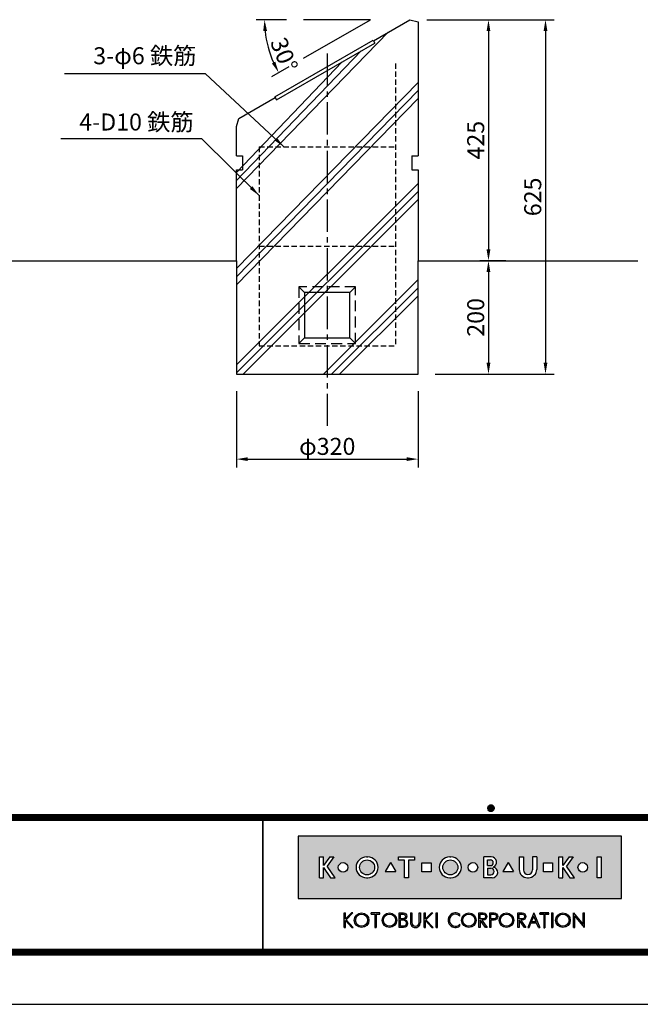
# Model space of a CAD drawing. Extents: x 0 to 4200, y 0 to 2970.
# Drawn here: x 1317 to 2411, y 0 to 1736 of the extents above; entities that cross this region are included whole.
import ezdxf
from ezdxf.enums import TextEntityAlignment as Align

# ---------------------------------------------------------------- set-up
doc = ezdxf.new("R2010")
doc.units = 0
doc.header["$LTSCALE"] = 3
for name, pattern in [('CENTER2', [28.575000000000003, 19.05, -3.175, 3.175, -3.175]), ('HIDDEN', [9.524999999999999, 6.35, -3.175]), ('HIDDEN2', [4.762499999999999, 3.175, -1.5875])]:
    doc.linetypes.add(name, pattern=pattern)
doc.layers.get('0').update_dxf_attribs({"linetype": 'CONTINUOUS'})
doc.layers.get('DEFPOINTS').update_dxf_attribs({"linetype": 'CONTINUOUS'})
for name, color, linetype in [('1', 7, 'CONTINUOUS'), ('P001', 131, 'CONTINUOUS'), ('P901', 135, 'CONTINUOUS'), ('P_1CENTER', 2, 'CONTINUOUS'), ('P_2DIM', 6, 'CONTINUOUS'), ('P_3TEXT', 60, 'CONTINUOUS'), ('P_5DRAWFRAME', 104, 'CONTINUOUS'), ('P_7THICK', 7, 'CONTINUOUS')]:
    doc.layers.add(name, color=color, linetype=linetype)
doc.styles.add('BIGFONT', font='simplex.shx', dxfattribs={"bigfont": 'bigfont.shx'})
doc.dimstyles.new('DIMBIGFONT$0', dxfattribs={"dimscale": 10, "dimtxt": 3, "dimasz": 2, "dimexe": 1.5, "dimexo": 3, "dimgap": 0.75, "dimtad": 1, "dimdec": 1, "dimdsep": 46, "dimtxsty": 'BIGFONT', "dimsah": 1, "dimcen": 0, "dimclrt": 230, "dimadec": 0, "dimazin": 0, "dimtfac": 0.6, "dimtdec": 1, "dimtofl": 0, "dimtmove": 2, "dimatfit": 3, "dimfxl": 0, "dimtvp": 1, "dimtolj": 1, "dimarcsym": 0})
doc.dimstyles.new('DIMBIGFONT$2', dxfattribs={"dimscale": 10, "dimtxt": 3, "dimasz": 2, "dimexe": 1.5, "dimexo": 3, "dimgap": 0.75, "dimtad": 1, "dimdec": 1, "dimdsep": 46, "dimtxsty": 'BIGFONT', "dimsah": 1, "dimcen": 0, "dimclrt": 230, "dimadec": 1, "dimazin": 0, "dimtfac": 0.6, "dimtdec": 1, "dimtofl": 0, "dimtmove": 0, "dimatfit": 3, "dimfxl": 0, "dimtvp": 1, "dimtolj": 1, "dimarcsym": 0})
doc.dimstyles.new('DIMBIGFONT$7', dxfattribs={"dimscale": 10, "dimtxt": 3, "dimasz": 2, "dimexe": 1.5, "dimexo": 3, "dimgap": 0.75, "dimtad": 1, "dimdec": 1, "dimdsep": 46, "dimtxsty": 'BIGFONT', "dimsah": 1, "dimcen": 0, "dimclrt": 230, "dimadec": 0, "dimazin": 0, "dimtfac": 0.6, "dimtdec": 1, "dimtofl": 0, "dimtmove": 0, "dimatfit": 3, "dimfxl": 0, "dimtvp": 1, "dimtolj": 1, "dimarcsym": 0})

# ---------------------------------------------------------------- blocks, each defined once
blk = doc.blocks.new('*D12')
at = {"layer": 'DEFPOINTS', "color": 0}
for p in [(1817.089383706705, 1736.475926546686), (1934.964716608012, 1736.475926546686), (1934.964716608013, 1736.475926546686), (1751.20563430806, 1704.074242386977), (1817.089383706705, 1668.4205713653)]:
    blk.add_point(p, dxfattribs=at)
at = {"layer": 'P_2DIM', "color": 0, "lineweight": -2}
for p, q in [((1787.089383706705, 1736.475926546686), (1733.370854264939, 1736.475926546686)), ((1791.108621593172, 1653.4205713653), (1760.379310571887, 1635.678995375149))]:
    blk.add_line(p, q, dxfattribs=at)
blk.add_arc((1934.964716608013, 1736.475926546686), 186.5938623430749, 186.1441722893855, 203.8558277106141, dxfattribs=at)
at = {"layer": 'P_2DIM', "color": 0}
for points in [[(1746.11415788668, 1716.326027475785), (1752.771243876067, 1716.683309681264), (1748.370854264938, 1736.475926546686)], [(1767.284232385729, 1662.520099193541), (1761.340385701003, 1659.500971665112), (1773.369691628653, 1643.178995375149)]]:
    blk.add_solid(points, dxfattribs=at)
at = {"layer": 'P_2DIM', "color": 230, "insert": (1782.860322758366, 1674.904431272496), "char_height": 30, "attachment_point": 5, "rotation": 292.037984753123, "style": 'BIGFONT'}
blk.add_mtext('\\A1;30°', dxfattribs=at)
blk = doc.blocks.new('*D13')
at = {"layer": 'DEFPOINTS', "color": 0}
for p in [(2203.927205239464, 1311.475926546686), (2018.928524151554, 1111.475926546686), (2143.058548519123, 1111.475926546686)]:
    blk.add_point(p, dxfattribs=at)
at = {"layer": 'P_2DIM', "color": 0, "lineweight": -2}
for p, q in [((2173.927205239464, 1311.475926546686), (2128.058548519123, 1311.475926546686)), ((2143.058548519123, 1291.475926546686), (2143.058548519123, 1131.475926546686)), ((2048.928524151554, 1111.475926546686), (2158.058548519123, 1111.475926546686))]:
    blk.add_line(p, q, dxfattribs=at)
at = {"layer": 'P_2DIM', "color": 0}
for points in [[(2139.725215185789, 1291.475926546686), (2146.391881852456, 1291.475926546686), (2143.058548519123, 1311.475926546686)], [(2139.725215185789, 1131.475926546686), (2146.391881852456, 1131.475926546686), (2143.058548519123, 1111.475926546686)]]:
    blk.add_solid(points, dxfattribs=at)
at = {"layer": 'P_2DIM', "color": 230, "insert": (2120.558548519122, 1211.475926546686), "char_height": 30, "attachment_point": 5, "rotation": 90, "style": 'BIGFONT'}
blk.add_mtext('\\A1;200', dxfattribs=at)
blk = doc.blocks.new('DFP3')
h = blk.add_hatch(color=83)
h.paths.add_polyline_path([(180.7771999999999, 29.65329999999994), (180.7771999999999, 18.64834950495063), (237.7772, 18.64834950495063), (237.7772, 29.65329999999994)])
h.paths.add_polyline_path([(204.1796504950495, 24.95080000000035), (204.1796504950495, 23.35084950495056), (202.5796999999999, 23.35084950495056), (202.5796999999999, 24.95080000000001)], flags=16)
h.paths.add_polyline_path([(207.4712594059405, 25.98498316831709), (207.697001980198, 25.98498316831709, -1), (207.697001980198, 22.31666633663386), (207.4712594059405, 22.31666633663386, -1)], flags=16)
h.paths.add_polyline_path([(208.9103683168316, 24.15082475247547, -1), (206.2578930693068, 24.15082475247547, -1)], flags=0)
h.paths.add_polyline_path([(201.2633386138613, 25.9849831683171), (201.2633386138613, 25.42062673267328), (200.2192792079208, 25.42062673267328), (200.2192792079208, 22.31666633663386), (199.4856158415841, 22.31666633663386), (199.4856158415841, 25.42062673267328), (198.4415564356435, 25.42062673267328), (198.4415564356435, 25.98498316831709)], flags=16)
h.paths.add_polyline_path([(212.4028175742573, 24.15082475247547, -1), (210.7228695544553, 24.15082475247547, -1)], flags=16)
h.paths.add_polyline_path([(197.9543973209085, 23.40117101048351), (196.1069333721607, 23.40117101048351), (197.0306653465346, 25.00112150553295)], flags=16)
h.paths.add_polyline_path([(213.5098732673266, 25.9849831683171), (214.7937841584158, 25.98498316831709, -0.8268396299405429), (215.132258940184, 24.21557239597574, -0.9235794106673716), (214.9811397058823, 22.31666633663386), (213.5098732673266, 22.31666633663386)], flags=16)
h.paths.add_polyline_path([(193.0237346534653, 22.31666633663386), (192.7979920792079, 22.31666633663386, -1), (192.7979920792079, 25.98498316831709), (193.0237346534653, 25.98498316831709, -1)], flags=16)
h.paths.add_polyline_path([(214.1588831683168, 25.47706237623782), (214.6385861386138, 25.47706237623782, -1), (214.6385861386138, 24.46122079207927), (214.1588831683168, 24.46122079207927)], flags=0)
h.paths.add_polyline_path([(214.1588831683168, 23.98151782178226), (214.7373485148514, 23.98151782178226, -1.000000696587788), (214.7373485148514, 22.82458712871313), (214.1588831683167, 22.82458712871313)], flags=0)
h.paths.add_polyline_path([(194.237100990099, 24.15082475247547, -1), (191.5846257425742, 24.15082475247547, -1)], flags=0)
h.paths.add_polyline_path([(216.8470323820617, 23.40117101048351), (217.7707643564355, 25.001121505533), (218.6944963308095, 23.40117101048351)], flags=16)
h.paths.add_polyline_path([(189.5181641089108, 24.15082475247547, -1), (187.8382160891088, 24.15082475247547, -1)], flags=16)
h.paths.add_polyline_path([(219.7177940594059, 25.98498316831709), (220.4514574257425, 25.98498316831709), (220.4514574257425, 23.69933960396035, 1.000000186147331), (222.0880910891088, 23.69933960396035), (222.0880910891088, 25.9849831683171), (222.8217544554455, 25.98498316831709), (222.8217544554455, 23.79810198019809, -0.4142135623730698), (221.3403188118811, 22.31666633663386), (221.1992297029703, 22.31666633663386, -0.4142135623731069), (219.7177940594059, 23.79810198019822)], flags=16)
h.paths.add_polyline_path([(187.0697742574257, 25.98498316831709), (185.8689092457776, 24.35977938264444), (187.267299009901, 22.31666633663386), (186.4772, 22.31666633663386), (185.2073980198019, 24.15082475247546), (185.2073980198019, 22.31666633663386), (184.5019524752474, 22.31666633663385), (184.5019524752474, 25.98498316831709), (185.2073980198019, 25.98498316831709), (185.2073980198019, 24.47750579499151), (186.3492172393709, 25.9849831683171)], flags=16)
h.paths.add_polyline_path([(223.9970267326732, 24.95080000000002), (225.5969772277228, 24.95080000000001), (225.5969772277228, 23.35084950495056), (223.9970267326732, 23.35084950495056)], flags=16)
h.paths.add_polyline_path([(226.687596039604, 25.98498316831709), (227.3930415841584, 25.9849831683171), (227.3930415841584, 24.4775057949916), (228.5348608037275, 25.98498316831709), (229.2554178217821, 25.98498316831709), (228.0545528101339, 24.35977938264445), (229.4529425742574, 22.31666633663386), (228.6628435643564, 22.31666633663386), (227.3930415841584, 24.15082475247553), (227.3930415841584, 22.31666633663386), (226.6875960396039, 22.31666633663386)], flags=16)
h.paths.add_polyline_path([(231.7602433168317, 24.15082475247547, -1), (230.0802952970297, 24.15082475247547, -1)], flags=16)
h.paths.add_polyline_path([(233.4880910891088, 25.9849831683171), (234.1653188118812, 25.98498316831709), (234.1653188118811, 22.31666633663385), (233.4880910891088, 22.31666633663386)], flags=16)
for points in [[(188.8907171647544, 13.53735916098693), (189.1165651408755, 13.53735916098692), (189.1165651408755, 14.76717399791187), (190.2463262212482, 13.53735916098693), (190.4721733674334, 13.53735916098693), (189.1998782596873, 14.92233052091695), (190.3994002936616, 16.11713949004919), (190.1735531486242, 16.11713949004919), (189.1165651408755, 15.06430434153457), (189.1165651408755, 16.12412506081215), (188.8907171647544, 16.12412506081215)], [(193.62009298013, 16.12870630717222), (193.6200929801299, 15.89827044520378), (194.2868303126868, 15.89827044520378), (194.2868303126868, 13.53735252149947), (194.5126782888079, 13.53735252149946), (194.5126782888079, 15.89827044520378), (195.1794156213647, 15.89827044520378), (195.1794156213646, 16.12870630717222)], [(200.7873865153659, 16.1241184213247), (200.5615393691806, 16.1241184213247), (200.5615393691806, 14.41141449004919, 0.9993112080576029), (202.3096508572413, 14.41020999000819), (202.3096508572412, 16.1241184213247), (202.0838037110561, 16.1241184213247), (202.0838037110561, 14.41141449004919, -1), (200.7873865153659, 14.41141449004919)], [(209.2881845934089, 13.81794368446969), (209.2881845934089, 14.12892027475158, -2.667269372855936), (209.2881845934089, 15.53256394704789), (209.2881845934089, 15.84354053732978, 2.071285835562603)], [(223.371153347049, 16.10296667409115), (223.371153347049, 15.87711952790606), (224.0378906796058, 15.87711952790607), (224.0378906796058, 13.51620741375338), (224.263738655727, 13.51620741375338), (224.263738655727, 15.87711952790607), (224.9304759882837, 15.87711952790607), (224.9304759882837, 16.10296667409115)]]:
    blk.add_hatch(color=0).paths.add_polyline_path(points)
h = blk.add_hatch(color=0)
h.paths.add_polyline_path([(190.6519715182779, 14.830738791156, 1), (193.2387307786157, 14.830738791156, 1)])
h.paths.add_polyline_path([(193.0128836324305, 14.830738791156, -1.00000013533277), (190.8778186644631, 14.830738791156, -1.00000013533277)], flags=16)
h = blk.add_hatch(color=0)
h.paths.add_polyline_path([(195.5607786528149, 14.830738791156, 1), (198.1475379131527, 14.830738791156, 1)])
h.paths.add_polyline_path([(197.9216907669675, 14.830738791156, -1.00000013533277), (195.7866257990001, 14.830738791156, -1.00000013533277)], flags=16)
h = blk.add_hatch(color=0)
edge = h.paths.add_edge_path(flags=16)
edge.add_line((198.7944098991748, 15.89827044520379), (199.2657164076198, 15.89827127513954))
edge.add_arc((199.2657171527633, 15.47511681969394), 0.4231544554462469, -90.00010089361018, 90.00010089361012, ccw=False)
edge.add_line((199.2657164076198, 15.05196236424835), (198.7944098991748, 15.05196236424835))
edge.add_line((198.7944098991748, 15.05196236424835), (198.7944098991748, 15.89827044520379))
edge = h.paths.add_edge_path(flags=16)
edge.add_line((198.7944098991748, 14.87128448131298), (199.2657164076198, 14.87128448131298))
edge.add_arc((199.2657164076198, 14.31724539424268), 0.5540390870702971, -90, 90, ccw=False)
edge.add_line((199.2657164076198, 13.76320630717238), (198.7944098991748, 13.76320630717238))
edge.add_line((198.7944098991748, 13.76320630717238), (198.7944098991748, 14.87128448131298))
edge = h.paths.add_edge_path()
edge.add_line((198.5685627529896, 16.1241184213247), (199.3334707174625, 16.1241184213247))
edge.add_arc((199.3334707174625, 15.54287112953676), 0.5812472917879354, -90, 90, ccw=False)
edge.add_arc((199.3334707174625, 14.24949149936813), 0.7121323383808971, -90, 90, ccw=False)
edge.add_line((199.3334707174625, 13.53735916098724), (198.5685627529896, 13.53735916098692))
edge.add_line((198.5685627529896, 13.53735916098692), (198.5685627529896, 16.1241184213247))
h = blk.add_hatch(color=0)
h.paths.add_polyline_path([(203.266972828703, 14.92233052091694), (204.4735004932343, 16.1241184213247), (204.247653347049, 16.1241184213247), (203.1836588799552, 15.06430434153459), (203.1836588799553, 16.1241184213247), (202.9712907232867, 16.1241184213247), (202.9712907232867, 13.53735916098692), (203.1836588799553, 13.53735916098692), (203.1836588799552, 14.76717399791191), (204.313419960328, 13.53735916098693), (204.5392679364492, 13.53735916098693)])
h.paths.add_polyline_path([(205.3050016871772, 16.1241184213247), (205.0791545409919, 16.1241184213247), (205.0791545409919, 13.53735916098692), (205.3050016871772, 13.53735916098692)])
h = blk.add_hatch(color=0)
h.paths.add_polyline_path([(209.5578390779751, 14.83074211089973, 1), (212.1446049778004, 14.83074211089973, 1)])
h.paths.add_polyline_path([(211.9187578316151, 14.83074211089973, -1.000000127167677), (209.7836862241603, 14.83074211089973, -1.000000127167677)], flags=16)
h = blk.add_hatch(color=0)
h.paths.add_polyline_path([(212.6219144128614, 13.53735916098692), (212.8477623889827, 13.53735916098692), (212.8477623889827, 14.83074211089974), (213.7832587052317, 13.53735916098692), (214.0592115736069, 13.53735916098692), (213.1511404903222, 14.83074211089974), (213.3857525899145, 14.83074211089973, 1), (213.3857525899145, 16.12412506081216), (212.6219144128615, 16.12412506081216)])
h.paths.add_polyline_path([(212.8477623889827, 15.89827708469125), (213.3857525899145, 15.89827708469124, -1), (213.3857525899144, 15.05658925708469), (212.8477623889826, 15.05658925708481)], flags=16)
h = blk.add_hatch(color=0)
edge = h.paths.add_edge_path()
edge.add_line((214.5233134082022, 16.12412506081216), (215.2871507553193, 16.12412423087619))
edge.add_arc((215.2871500526669, 15.47743317088784), 0.6466910599887343, -89.99993774613517, 89.99993774613517, ccw=False)
edge.add_line((215.2871507553193, 14.83074211089949), (214.7491605543875, 14.83074211089949))
edge.add_line((214.7491605543875, 14.83074211089949), (214.7491605543875, 13.53735916098692))
edge.add_line((214.7491605543875, 13.53735916098692), (214.5233134082022, 13.53735916098692))
edge.add_line((214.5233134082022, 13.53735916098692), (214.5233134082022, 16.12412506081216))
edge = h.paths.add_edge_path(flags=16)
edge.add_line((214.7491605543875, 15.89827708469124), (215.2871507553193, 15.89827708469124))
edge.add_arc((215.2871507553193, 15.47743317088803), 0.4208439138032176, -90, 90, ccw=False)
edge.add_line((215.2871507553193, 15.05658925708481), (214.7491605543875, 15.05658925708481))
edge.add_line((214.7491605543875, 15.05658925708481), (214.7491605543875, 15.89827708469124))
h = blk.add_hatch(color=0)
h.paths.add_polyline_path([(216.1804215910794, 14.83074211089973, 1), (218.7671874909046, 14.83074211089973, 1)])
h.paths.add_polyline_path([(218.5413403447194, 14.83074211089973, -1.000000127167677), (216.4062687372646, 14.83074211089973, -1.000000127167677)], flags=16)
h = blk.add_hatch(color=0)
h.paths.add_polyline_path([(220.0043738188021, 14.83074211089974), (220.2389859183945, 14.83074211089973, 1), (220.2389859183945, 16.12412506081216), (219.4751477413414, 16.12412506081216), (219.4751477413414, 13.53735916098692), (219.7009957174627, 13.53735916098692), (219.7009957174627, 14.83074211089975), (220.6364920337118, 13.53735916098692), (220.9124449020869, 13.53735916098692)])
h.paths.add_polyline_path([(219.7009957174626, 15.05658925708481), (219.7009957174626, 15.89827708469124), (220.2389859183945, 15.89827708469124, -1), (220.2389859183944, 15.05658925708469)], flags=16)
h = blk.add_hatch(color=0)
h.paths.add_polyline_path([(222.2898978723839, 16.12412506081215), (221.2189402427974, 13.53735916098692), (221.4633787838575, 13.53735916098693), (221.7907669317899, 14.32812626931532), (222.7890279830421, 14.32812626931532), (223.1164161309745, 13.53735916098692), (223.3608546720345, 13.53735916098692)])
h.paths.add_polyline_path([(222.2898978723839, 15.53371444636842), (222.6955232509512, 14.55397424543662), (221.8842716638807, 14.55397424543661)], flags=16)
h = blk.add_hatch(color=0)
h.paths.add_polyline_path([(225.626012097777, 16.12412506081215), (225.4001649515919, 16.12412506081215), (225.4001649515919, 13.53735916098692), (225.626012097777, 13.53735916098692)])
h.paths.add_polyline_path([(226.1408147186274, 14.83074211089973, 1), (228.7275806184527, 14.83074211089973, 1)])
h.paths.add_polyline_path([(228.5017334722675, 14.83074211089973, -1.000000127167677), (226.3666618648126, 14.83074211089973, -1.000000127167677)], flags=16)
h.paths.add_polyline_path([(229.2785510174043, 13.53735916098692), (229.5043989935255, 13.53735916098692), (229.5043989935255, 15.57938333105119), (231.2173510756454, 13.53735916098695), (231.2173510756455, 16.12412506081215), (230.9915030995243, 16.12412506081215), (230.9915030995243, 14.0821008907483), (229.2785510174043, 16.12412506081215)])
at = {"color": 0}
for p, q in [((214.1500001919297, 34.59999999999991), (214.7500001919296, 35.19999999999982)), ((214.1537481919295, 34.53303800000003), (214.8169621919295, 35.19625200000019)), ((214.1547661919297, 34.67547699999977), (214.6745231919297, 35.1952339999998)), ((214.1637421919295, 34.47232100000019), (214.8776791919295, 35.18625800000018)), ((214.1729561919295, 34.76437699999997), (214.5856231919295, 35.17704400000002)), ((214.1787211919296, 34.41658899999993), (214.9334111919296, 35.17127900000014)), ((214.1787211919296, 34.78341099999989), (214.9334111919296, 34.02872100000013)), ((214.1979081919297, 34.36506499999996), (214.9849351919295, 35.15209199999981)), ((214.1979081919297, 34.83493499999986), (214.9849351919295, 34.04790800000001)), ((214.2208011919295, 34.31724799999984), (215.0327521919297, 35.12919899999997)), ((214.2208011919295, 34.88275199999998), (215.0327521919297, 34.07080099999985)), ((214.2210101919296, 34.88314200000013), (214.4668581919296, 35.12899000000016)), ((214.2470671919296, 34.27280299999984), (215.0771971919297, 35.10293300000012)), ((214.2470671919296, 34.92719699999998), (215.0771971919297, 34.09706700000015)), ((214.2764861919296, 34.23151099999995), (215.1184891919295, 35.07351400000016)), ((214.2764861919296, 34.96848899999986), (215.1184891919295, 34.12648600000011)), ((214.3089261919297, 34.19324000000006), (215.1567601919294, 35.04107400000021)), ((214.3089261919297, 35.00676000000021), (215.1567601919294, 34.15892600000006)), ((214.3443241919297, 35.04207200000019), (215.1920721919296, 34.19432400000005)), ((214.3443241919297, 34.15792800000008), (215.1920721919296, 35.00567599999977)), ((214.3826831919296, 35.07442399999991), (215.2244241919296, 34.23268300000018)), ((214.3826831919296, 34.12557599999991), (215.2244241919296, 34.96731700000009)), ((214.4240651919297, 35.10375199999999), (215.2537521919297, 34.27406500000006)), ((214.4240651919297, 34.09624799999983), (215.2537521919297, 34.92593500000021)), ((214.4686061919295, 35.12992200000008), (215.2799221919298, 34.31860599999982)), ((214.4686061919295, 34.07007800000019), (215.2799221919298, 34.881394)), ((214.5165271919296, 35.15271200000007), (215.3027121919297, 34.36652700000013)), ((214.5165271919296, 34.04728800000021), (215.3027121919297, 34.83347300000014)), ((214.5681661919296, 35.17178400000012), (215.3217841919296, 34.41816599999993)), ((214.5681661919296, 34.02821600000016), (215.3217841919296, 34.78183399999989)), ((214.6240321919298, 35.18662799999993), (215.3366281919296, 34.47403200000008)), ((214.6849121919298, 35.19645899999978), (215.3464591919295, 34.53491200000008)), ((214.7520851919297, 35.19999599999983), (215.3499961919295, 34.60208499999999)), ((214.8278661919297, 35.19492600000012), (215.3449261919296, 34.67786599999999)), ((214.9172991919295, 35.17620399999987), (215.3262041919295, 34.76729900000009)), ((215.0376741919297, 35.12653899999987), (215.2765391919295, 34.88767400000006)), ((21.5, 33.5), (408, 33.5)), ((21.5, 33.44999999999982), (408, 33.44999999999982)), ((21.5, 33.40000000000009), (408, 33.40000000000009)), ((21.5, 33.34999999999991), (408, 33.34999999999991)), ((21.5, 33.30000000000018), (408, 33.30000000000018)), ((21.5, 33.25), (408, 33.25)), ((21.5, 33.19999999999982), (408, 33.19999999999982)), ((21.5, 33.15000000000009), (408, 33.15000000000009)), ((21.5, 33.09999999999991), (408, 33.09999999999991)), ((21.5, 33.05000000000018), (408, 33.05000000000018)), ((21.5, 33), (408, 33)), ((174.4749999999999, 33), (174.4749999999999, 9)), ((174.5250000000001, 33), (174.5250000000001, 9)), ((214.1500001919297, 34.59999999999991), (214.7500001919296, 34)), ((214.1537481919295, 34.66696200000024), (214.8169621919295, 34.00374800000009)), ((214.1547661919297, 34.52452300000004), (214.6745231919297, 34.00476600000002)), ((214.1637421919295, 34.72767900000008), (214.8776791919295, 34.01374200000009)), ((214.1729561919295, 34.43562299999985), (214.5856231919295, 34.02295599999979)), ((214.2210101919296, 34.31685800000014), (214.4668581919296, 34.07101000000011)), ((214.6240321919298, 34.01337199999989), (215.3366281919296, 34.72596800000019)), ((214.6849121919298, 34.00354100000004), (215.3464591919295, 34.6650880000002)), ((214.7520851919297, 34.00000399999999), (215.3499961919295, 34.59791499999983)), ((214.8278661919297, 34.00507400000015), (215.3449261919296, 34.52213399999982)), ((214.9172991919295, 34.02379599999995), (215.3262041919295, 34.43270100000018)), ((215.0376741919297, 34.07346099999995), (215.2765391919295, 34.31232600000021)), ((21.5, 32.94999999999982), (408, 32.94999999999982)), ((21.5, 32.90000000000009), (408, 32.90000000000009)), ((21.5, 32.84999999999991), (408, 32.84999999999991)), ((21.5, 32.80000000000018), (408, 32.80000000000018)), ((21.5, 32.75), (408, 32.75)), ((21.5, 32.69999999999982), (408, 32.69999999999982)), ((21.5, 32.65000000000009), (408, 32.65000000000009)), ((21.5, 32.59999999999991), (408, 32.59999999999991)), ((21.5, 32.55000000000018), (408, 32.55000000000018)), ((21.5, 32.5), (408, 32.5)), ((188.8907171647544, 16.12412506081215), (189.1165651408755, 16.12412506081215)), ((188.8907171647544, 13.53735916098692), (188.8907171647544, 16.1241184213247)), ((189.1165651408755, 15.06430434153457), (190.1805596079692, 16.1241184213247)), ((189.1165651408755, 15.06430434153457), (189.1165651408755, 16.1241184213247)), ((189.1998782596873, 14.92233052091694), (190.4064067541544, 16.1241184213247)), ((190.3993937955056, 16.11713949004919), (190.173552458872, 16.11713949004919)), ((190.1805662474568, 16.12412506081215), (190.4064067541544, 16.12412506081215)), ((195.1794156213647, 16.12870630717222), (193.6200929801299, 16.12870630717222)), ((193.6200929801299, 15.89827044520378), (193.6200929801299, 16.1241184213247)), ((193.6200929801299, 15.89827044520378), (194.2868303126868, 15.89827044520378)), ((194.2868303126868, 15.89827044520378), (194.2868303126868, 13.53735916098692)), ((194.5126782888079, 15.89827044520378), (194.5126782888079, 13.53735916098692)), ((194.5126782888079, 15.89827044520378), (195.1794156213647, 15.89827044520378)), ((195.1794156213647, 15.89827044520378), (195.1794156213647, 16.1241184213247)), ((200.5615393691806, 16.1241184213247), (200.5615393691806, 14.41141449004919)), ((200.5615393691806, 16.1241184213247), (200.7873865153659, 16.1241184213247)), ((200.7873865153659, 16.1241184213247), (200.7873865153659, 14.41141449004919)), ((202.0838037110561, 14.41141449004919), (202.0838037110561, 16.1241184213247)), ((202.0838037110561, 16.1241184213247), (202.3096508572413, 16.1241184213247)), ((202.3096508572413, 16.1241184213247), (202.3096508572413, 14.41261899202532)), ((202.9712907232867, 16.1241184213247), (203.1836588799553, 16.1241184213247)), ((202.9712907232867, 13.53735916098692), (202.9712907232867, 16.1241184213247)), ((203.1836588799553, 15.06430434153457), (203.1836588799553, 16.1241184213247)), ((203.1836588799553, 15.06430434153457), (204.247653347049, 16.1241184213247)), ((203.266972828703, 14.92233052091694), (204.4735004932343, 16.1241184213247)), ((204.247653347049, 16.1241184213247), (204.4735004932343, 16.1241184213247)), ((205.0791545409919, 13.53735916098692), (205.0791545409919, 16.1241184213247)), ((205.0791545409919, 16.1241184213247), (205.3050016871772, 16.1241184213247)), ((205.3050016871772, 13.53735916098692), (205.3050016871772, 16.1241184213247)), ((209.2881845934089, 15.53256332522697), (209.2881845934089, 15.84354031998514)), ((222.2898978723839, 16.12412506081215), (221.2189402427975, 13.53735916098692)), ((222.2898978723839, 16.12412506081215), (223.3608546720345, 13.53735916098692)), ((224.9304759882837, 16.10755455993867), (223.371153347049, 16.10755455993867)), ((224.9304759882837, 16.10296667409115), (223.371153347049, 16.10296667409115)), ((223.371153347049, 15.87711952790607), (223.371153347049, 16.10296667409115)), ((223.371153347049, 15.87711952790607), (224.0378906796058, 15.87711952790607)), ((224.0378906796058, 15.87711952790607), (224.0378906796058, 13.51620741375338)), ((224.263738655727, 15.87711952790607), (224.263738655727, 13.51620741375338)), ((224.263738655727, 15.87711952790607), (224.9304759882837, 15.87711952790607)), ((224.9304759882837, 15.87711952790607), (224.9304759882837, 16.10296667409115)), ((225.4001649515919, 16.12412506081215), (225.4001649515919, 13.53735916098692)), ((225.4001649515919, 16.12412506081215), (225.626012097777, 16.12412506081215)), ((225.626012097777, 16.12412506081215), (225.626012097777, 13.53735916098692)), ((229.2785510174043, 13.53735916098692), (229.2785510174043, 16.12412506081215)), ((229.2785510174043, 16.12412506081215), (230.9915030995243, 14.08210089074827)), ((230.9915030995243, 14.08210089074827), (230.9915030995243, 16.12412506081215)), ((230.9915030995243, 16.12412506081215), (231.2173510756454, 16.12412506081215)), ((231.2173510756454, 13.53735916098692), (231.2173510756454, 16.12412506081215)), ((189.1165651408755, 14.76717399791187), (190.2463262212482, 13.53735916098692)), ((189.1165651408755, 13.53735916098692), (189.1165651408755, 14.76717399791187)), ((189.1998782596873, 14.92233052091694), (190.4721733674335, 13.53735916098692)), ((203.1836588799553, 13.53735916098692), (203.1836588799553, 14.76717399791187)), ((203.1836588799553, 14.76717399791187), (204.313419960328, 13.53735916098692)), ((203.266972828703, 14.92233052091694), (204.5392679364492, 13.53735916098692)), ((209.2881845934089, 13.81794390181394), (209.2881845934089, 14.12892089657249)), ((221.4633787838575, 13.53735916098692), (221.7907669317899, 14.32812626931532)), ((222.789027983042, 14.32812626931532), (221.7907669317899, 14.32812626931532)), ((221.8842716638807, 14.55397424543661), (222.2898978723839, 15.53371444636832)), ((222.6955232509512, 14.55397424543661), (221.8842716638807, 14.55397424543661)), ((222.6955232509512, 14.55397424543661), (222.2898978723839, 15.53371444636832)), ((223.1164161309745, 13.53735916098692), (222.789027983042, 14.32812626931532)), ((229.5043989935255, 13.53735916098692), (229.5043989935255, 15.57938333105119)), ((231.2173510756454, 13.53735916098692), (229.5043989935255, 15.57938333105119)), ((188.8907171647544, 13.53735916098692), (189.1165651408755, 13.53735916098692)), ((190.2463262212482, 13.53735916098692), (190.4721733674335, 13.53735916098692)), ((194.2868303126868, 13.53735252149946), (194.5126782888079, 13.53735252149946)), ((202.9712907232867, 13.53735916098692), (203.1836588799553, 13.53735916098692)), ((204.313419960328, 13.53735916098692), (204.5392679364492, 13.53735916098692)), ((205.0791545409919, 13.53735916098692), (205.3050016871772, 13.53735916098692)), ((221.2189402427975, 13.53735916098692), (221.4633787838575, 13.53735916098692)), ((223.1164161309745, 13.53735916098692), (223.3608546720345, 13.53735916098692)), ((224.0378906796058, 13.51620741375338), (224.263738655727, 13.51620741375338)), ((225.4001649515919, 13.53735916098692), (225.626012097777, 13.53735916098692)), ((229.2785510174043, 13.53735916098692), (229.5043989935255, 13.53735916098692)), ((21.5, 9.75), (408, 9.75)), ((21.5, 9.699999999999818), (408, 9.699999999999818)), ((21.5, 9.650000000000091), (408, 9.650000000000091)), ((21.5, 9.599999999999909), (408, 9.599999999999909)), ((21.5, 9.550000000000182), (408, 9.550000000000182)), ((21.5, 9.5), (408, 9.5)), ((21.5, 9.449999999999818), (408, 9.449999999999818)), ((21.5, 9.400000000000091), (408, 9.400000000000091)), ((21.5, 9.349999999999909), (408, 9.349999999999909)), ((21.5, 9.300000000000182), (408, 9.300000000000182)), ((21.5, 9.25), (408, 9.25)), ((21.5, 9.199999999999818), (408, 9.199999999999818)), ((21.5, 9.150000000000091), (408, 9.150000000000091)), ((21.5, 9.099999999999909), (408, 9.099999999999909)), ((21.5, 9.050000000000182), (408, 9.050000000000182)), ((21.5, 9), (408, 9)), ((21.5, 8.949999999999818), (408, 8.949999999999818)), ((21.5, 8.900000000000091), (408, 8.900000000000091)), ((21.5, 8.849999999999909), (408, 8.849999999999909)), ((21.5, 8.800000000000182), (408, 8.800000000000182)), ((21.5, 8.75), (408, 8.75))]:
    blk.add_line(p, q, dxfattribs=at)
at = {"color": 83}
for p, q in [((184.5019524752474, 25.98498316831709), (185.2073980198019, 25.98498316831709)), ((184.5019524752474, 22.31666633663386), (184.5019524752474, 25.98498316831709)), ((186.3492172393709, 25.98498316831709), (185.2073980198019, 24.47750579499154)), ((185.2073980198019, 24.47750579499154), (185.2073980198019, 25.98498316831709)), ((187.0697742574257, 25.98498316831709), (185.8689092457775, 24.35977938264443)), ((187.267299009901, 22.31666633663386), (185.8689092457775, 24.35977938264443)), ((186.3492172393709, 25.98498316831709), (187.0697742574257, 25.98498316831709)), ((192.7979920792079, 25.98498316831709), (193.0237346534653, 25.98498316831709)), ((197.0306653465346, 25.00112150553296), (196.1069333721607, 23.40117101048351)), ((197.0306653465346, 25.00112150553296), (197.9543973209085, 23.40117101048351)), ((198.4415564356435, 25.42062673267328), (198.4415564356435, 25.98498316831709)), ((198.4415564356435, 25.98498316831709), (201.2633386138613, 25.98498316831709)), ((199.4856158415841, 25.42062673267328), (198.4415564356435, 25.42062673267328)), ((199.4856158415841, 22.31666633663386), (199.4856158415841, 25.42062673267328)), ((200.2192792079208, 25.42062673267328), (200.2192792079208, 22.31666633663386)), ((201.2633386138613, 25.42062673267328), (200.2192792079208, 25.42062673267328)), ((201.2633386138613, 25.98498316831709), (201.2633386138613, 25.42062673267328)), ((202.5796999999999, 24.95080000000002), (204.1796504950495, 24.95080000000002)), ((202.5796999999999, 23.35084950495056), (202.5796999999999, 24.95080000000002)), ((204.1796504950495, 24.95080000000002), (204.1796504950495, 23.35084950495056)), ((207.4712594059405, 25.98498316831709), (207.697001980198, 25.98498316831709)), ((214.7937841584158, 25.98498316831709), (213.5098732673266, 25.98498316831709)), ((213.5098732673266, 22.31666633663386), (213.5098732673266, 25.98498316831709)), ((214.1588831683168, 24.46122079207927), (214.1588831683168, 25.47706237623782)), ((214.1588831683168, 25.47706237623782), (214.6385861386138, 25.47706237623782)), ((214.1588831683168, 24.46122079207927), (214.6385861386138, 24.46122079207927)), ((217.7707643564356, 25.00112150553296), (216.8470323820617, 23.40117101048351)), ((217.7707643564356, 25.00112150553296), (218.6944963308095, 23.40117101048351)), ((219.7177940594059, 25.98498316831709), (220.4514574257425, 25.98498316831709)), ((219.7177940594059, 25.98498316831709), (219.7177940594059, 23.7981019801981)), ((220.4514574257425, 25.98498316831709), (220.4514574257425, 23.69933960396035)), ((222.8217544554455, 25.98498316831709), (222.0880910891088, 25.98498316831709)), ((222.0880910891088, 25.98498316831709), (222.0880910891088, 23.69933960396035)), ((222.8217544554455, 25.98498316831709), (222.8217544554455, 23.7981019801981)), ((223.9970267326732, 23.35084950495056), (223.9970267326732, 24.95080000000002)), ((223.9970267326732, 24.95080000000002), (225.5969772277228, 24.95080000000002)), ((225.5969772277228, 24.95080000000002), (225.5969772277228, 23.35084950495056)), ((226.6875960396039, 25.98498316831709), (227.3930415841584, 25.98498316831709)), ((226.6875960396039, 22.31666633663386), (226.6875960396039, 25.98498316831709)), ((228.5348608037274, 25.98498316831709), (227.3930415841584, 24.47750579499154)), ((227.3930415841584, 24.47750579499154), (227.3930415841584, 25.98498316831709)), ((229.2554178217821, 25.98498316831709), (228.0545528101339, 24.35977938264443)), ((229.4529425742574, 22.31666633663386), (228.0545528101339, 24.35977938264443)), ((228.5348608037274, 25.98498316831709), (229.2554178217821, 25.98498316831709)), ((233.4880910891088, 22.31666633663386), (233.4880910891088, 25.98498316831709)), ((233.4880910891088, 25.98498316831709), (234.1653188118811, 25.98498316831709)), ((234.1653188118811, 25.98498316831709), (234.1653188118811, 22.31666633663386)), ((185.2073980198019, 24.15082475247547), (186.4772, 22.31666633663386)), ((185.2073980198019, 22.31666633663386), (185.2073980198019, 24.15082475247547)), ((196.1069333721607, 23.40117101048351), (197.9543973209085, 23.40117101048351)), ((204.1796504950495, 23.35084950495056), (202.5796999999999, 23.35084950495056)), ((214.1588831683168, 23.98151782178226), (214.7373485148514, 23.98151782178226)), ((214.1588831683168, 23.98151782178226), (214.1588831683168, 22.82458712871313)), ((214.1588831683168, 22.82458712871313), (214.7373485148514, 22.82458712871313)), ((216.8470323820617, 23.40117101048351), (218.6944963308095, 23.40117101048351)), ((225.5969772277228, 23.35084950495056), (223.9970267326732, 23.35084950495056)), ((227.3930415841584, 22.31666633663386), (227.3930415841584, 24.15082475247547)), ((227.3930415841584, 24.15082475247547), (228.6628435643564, 22.31666633663386)), ((184.5019524752474, 22.31666633663386), (185.2073980198019, 22.31666633663386)), ((186.4772, 22.31666633663386), (187.267299009901, 22.31666633663386)), ((192.7979920792079, 22.31666633663386), (193.0237346534653, 22.31666633663386)), ((200.2192792079208, 22.31666633663386), (199.4856158415841, 22.31666633663386)), ((207.4712594059405, 22.31666633663386), (207.697001980198, 22.31666633663386)), ((214.9811397058823, 22.31666633663386), (213.5098732673266, 22.31666633663386)), ((221.1992297029703, 22.31666633663386), (221.3403188118812, 22.31666633663386)), ((226.6875960396039, 22.31666633663386), (227.3930415841584, 22.31666633663386)), ((228.6628435643564, 22.31666633663386), (229.4529425742574, 22.31666633663386)), ((234.1653188118811, 22.31666633663386), (233.4880910891088, 22.31666633663386))]:
    blk.add_line(p, q, dxfattribs=at)
blk.add_lwpolyline([(180.7771999999999, 18.64834950495063), (237.7772, 18.64834950495063), (237.7772, 29.65329999999994), (180.7771999999999, 29.65329999999994)], close=True, dxfattribs=at)
at = {"color": 0}
for points in [[(199.3334707174625, 14.96162383774903, -1), (199.3334707174625, 13.53735916098724), (198.5685627529896, 13.53735916098692), (198.5685627529896, 16.1241184213247)], [(198.5685627529896, 16.1241184213247), (199.3334707174625, 16.1241184213247, -1), (199.3334707174625, 14.96162383774882, -0.2926436946032611)], [(198.7944098991748, 15.89827044520379), (199.2657164076198, 15.89827127513954, -1.000001760927264), (199.2657164076198, 15.05196236424835), (198.7944098991748, 15.05196236424835), (198.7944098991748, 15.89827044520379)], [(212.6219144128614, 16.12412506081216), (213.3857525899145, 16.12412506081216, -1.000000000000001), (213.3857525899145, 14.83074211089973), (213.1511404903222, 14.83074211089973), (214.0592115736069, 13.53735916098692), (213.7832587052318, 13.53735916098692), (212.8477623889827, 14.83074211089973), (212.8477623889827, 13.53735916098692), (212.6219144128614, 13.53735916098692), (212.6219144128614, 16.12412506081216)], [(212.8477623889826, 15.89827708469124), (213.3857525899145, 15.89827708469124, -1), (213.3857525899145, 15.05658925708469), (212.8477623889826, 15.05658925708481), (212.8477623889826, 15.89827708469124)], [(214.5233134082022, 16.12412506081216), (215.2871507553193, 16.12412423087619, -0.9999989134656457), (215.2871507553193, 14.83074211089949, -5.432674547005144e-07), (214.7491605543875, 14.83074211089949), (214.7491605543875, 13.53735916098692), (214.5233134082022, 13.53735916098692), (214.5233134082022, 16.12412506081216)], [(214.7491605543875, 15.89827708469124), (215.2871507553193, 15.89827708469124, -1), (215.2871507553193, 15.05658925708481), (214.7491605543875, 15.05658925708481), (214.7491605543875, 15.89827708469124)], [(219.4751477413414, 16.12412506081216), (220.2389859183945, 16.12412506081216, -1.000000000000001), (220.2389859183945, 14.83074211089973), (220.0043738188021, 14.83074211089973), (220.9124449020869, 13.53735916098692), (220.6364920337118, 13.53735916098692), (219.7009957174627, 14.83074211089973), (219.7009957174627, 13.53735916098692), (219.4751477413414, 13.53735916098692), (219.4751477413414, 16.12412506081216)], [(219.7009957174626, 15.89827708469124), (220.2389859183945, 15.89827708469124, -1), (220.2389859183945, 15.05658925708469), (219.7009957174626, 15.05658925708481), (219.7009957174626, 15.89827708469124)], [(198.7944098991748, 14.87128448131298), (199.2657164076198, 14.87128448131298, -1), (199.2657164076198, 13.76320630717238), (198.7944098991748, 13.76320630717238), (198.7944098991748, 14.87128448131298)]]:
    blk.add_lwpolyline(points, format="xyb", dxfattribs=at)
at = {"color": 83}
for centre, radius in [((188.6781900990098, 24.15082475247547), 0.8399740099009905), ((192.9108633663366, 24.15082475247547), 1.326237623762377), ((207.5841306930692, 24.15082475247547), 1.326237623762377), ((211.5628435643563, 24.15082475247547), 0.8399740099009905), ((230.9202693069307, 24.15082475247547), 0.8399740099009905)]:
    blk.add_circle(centre, radius, dxfattribs=at)
at = {"color": 0}
for centre, radius in [((191.9453511484468, 14.830738791156), 1.2933796301689), ((191.9453511484468, 14.830738791156), 1.067532483983693), ((196.8541582829838, 14.830738791156), 1.2933796301689), ((196.8541582829838, 14.830738791156), 1.067532483983693), ((210.8512220278877, 14.83074211089973), 1.293382949912639), ((210.8512220278877, 14.83074211089973), 1.067535803727432), ((217.473804540992, 14.83074211089973), 1.293382949912639), ((217.473804540992, 14.83074211089973), 1.293382949912639), ((217.473804540992, 14.83074211089973), 1.293382949912639), ((217.473804540992, 14.83074211089973), 1.067535803727432), ((227.43419766854, 14.83074211089973), 1.293382949912639), ((227.43419766854, 14.83074211089973), 1.067535803727432)]:
    blk.add_circle(centre, radius, dxfattribs=at)
at = {"color": 83}
for centre, radius, start, end in [((192.7979920792079, 24.15082475247547), 1.834158415841585, 90, 270), ((193.0237346534653, 24.15082475247547), 1.834158415841585, 270, 90), ((207.4712594059405, 24.15082475247547), 1.834158415841585, 90, 270), ((207.697001980198, 24.15082475247547), 1.834158415841585, 270, 90), ((214.6385861386138, 24.96914158415854), 0.5079207920792081, 270, 90), ((214.7937841584158, 25.06790396039629), 0.9170792079207924, 291.6588350860839, 90), ((214.7373485148514, 23.40305247524751), 0.5784653465346538, 270, 90), ((214.9811397058823, 23.27213257134557), 0.955466234711707, 270, 80.8997242041225), ((221.1992297029703, 23.7981019801981), 1.481435643564357, 180, 270), ((221.2697742574257, 23.69933960396035), 0.8183168316831687, 180, 0), ((221.3403188118812, 23.7981019801981), 1.481435643564357, 270, 0)]:
    blk.add_arc(centre, radius, start, end, dxfattribs=at)
at = {"color": 0}
for centre, radius, start, end in [((208.4837725083769, 14.83074211089973), 1.293382949912639, 51.54173800000001, 308.458262), ((208.4837725083769, 14.83074211089973), 1.067535803727432, 41.103548, 318.896452), ((201.4355955281789, 14.41141449004919), 0.8740561589982532, 180, 0.0789570564544175), ((201.435595113211, 14.41141449004919), 0.6482085978451059, 180, 0), ((201.4355955281789, 14.41141449004919), 0.6482081828771116, 180, 0)]:
    blk.add_arc(centre, radius, start, end, dxfattribs=at)
at = {"layer": 'DEFPOINTS', "color": 0}
blk.add_line((0, 0), (420, 0), dxfattribs=at)
at = {"color": 83, "ltscale": 0.5, "style": 'BIGFONT', "flags": 8}
for tag, p in [('REV04', (26.47495122985561, 27.61385740103822)), ('REV03', (26.47495122985561, 21.70454253201979)), ('REV02', (26.47495122985561, 15.57545657700518)), ('REV01', (26.47495122985561, 10.32545657700518))]:
    blk.add_attdef(tag, text='', height=2, dxfattribs=at).set_placement(p, align=Align.BOTTOM_LEFT)
for tag, p in [('REVD4', (80.97889358425684, 27.61385740103822)), ('R4D', (92.67184913363053, 27.61385740103822)), ('R4C', (101.7968241336305, 27.61385740103822)), ('R4A', (110.9218241336305, 27.61385740103822)), ('REVD3', (80.97889358425684, 21.70454253201979)), ('R3D', (92.67184913363053, 21.70454253201979)), ('R3C', (101.7968241336305, 21.70454253201979)), ('R3A', (110.9218241336305, 21.70454253201979)), ('REVD2', (80.97889358425684, 15.57545657700518)), ('R2D', (92.67184913363053, 15.57545657700518)), ('R2C', (101.7968241336305, 15.57545657700518)), ('R2A', (110.9218241336305, 15.57545657700518)), ('REVD1', (80.97889358425684, 10.32545657700518)), ('R1D', (92.67184913363053, 10.32545657700518)), ('R1C', (101.7968241336305, 10.32545657700518)), ('R1A', (110.9218241336305, 10.32545657700518))]:
    blk.add_attdef(tag, text='', height=2, dxfattribs=at).set_placement(p, align=Align.BOTTOM_CENTER)
at = {"color": 83, "style": 'BIGFONT'}
for tag, height, p in [('PROJECT1', 4, (283.3767781158953, 25.59552576656833)), ('DATE', 3, (344.6767368508332, 25.84170330022686)), ('SCALE', 3, (379.6767368508332, 25.84170330022687)), ('PROJECT2', 4, (284.2017368508333, 17.84170330022687)), ('PROJECT3', 4, (284.2017368508333, 10.56670330022678)), ('DWGNO', 3, (358.6767368508332, 10.56670330022678))]:
    blk.add_attdef(tag, text='', height=height, dxfattribs=at).set_placement(p, align=Align.BOTTOM_CENTER)
blk = doc.blocks.new('*D16')
at = {"layer": 'DEFPOINTS', "color": 0}
for p in [(1698.928524151554, 1111.475926546686), (2018.928524151554, 1111.475926546686), (2018.928524151554, 961.4759265466856)]:
    blk.add_point(p, dxfattribs=at)
at = {"layer": 'P_2DIM', "color": 0, "lineweight": -2}
for p, q in [((1698.928524151554, 1081.475926546686), (1698.928524151554, 946.4759265466856)), ((2018.928524151554, 1081.475926546686), (2018.928524151554, 946.4759265466856)), ((1718.928524151554, 961.4759265466856), (1998.928524151554, 961.4759265466856))]:
    blk.add_line(p, q, dxfattribs=at)
at = {"layer": 'P_2DIM', "color": 0}
for points in [[(1718.928524151554, 964.809259880019), (1718.928524151554, 958.1425932133523), (1698.928524151554, 961.4759265466856)], [(1998.928524151554, 964.809259880019), (1998.928524151554, 958.1425932133523), (2018.928524151554, 961.4759265466856)]]:
    blk.add_solid(points, dxfattribs=at)
at = {"layer": 'P_2DIM', "color": 230, "insert": (1858.928524151554, 983.9759265466856), "char_height": 30, "attachment_point": 5, "style": 'BIGFONT'}
blk.add_mtext('\\A1;φ320', dxfattribs=at)
blk = doc.blocks.new('*D17')
at = {"layer": 'DEFPOINTS', "color": 0}
for p in [(2004.357586511187, 1736.475926546686), (2018.928524151554, 1311.475926546686), (2143.058548519123, 1311.475926546686)]:
    blk.add_point(p, dxfattribs=at)
at = {"layer": 'P_2DIM', "color": 0, "lineweight": -2}
for p, q in [((2034.357586511187, 1736.475926546686), (2158.058548519123, 1736.475926546686)), ((2143.058548519123, 1716.475926546686), (2143.058548519123, 1331.475926546686)), ((2048.928524151554, 1311.475926546686), (2158.058548519123, 1311.475926546686))]:
    blk.add_line(p, q, dxfattribs=at)
at = {"layer": 'P_2DIM', "color": 0}
for points in [[(2139.725215185789, 1716.475926546686), (2146.391881852456, 1716.475926546686), (2143.058548519123, 1736.475926546686)], [(2139.725215185789, 1331.475926546686), (2146.391881852456, 1331.475926546686), (2143.058548519123, 1311.475926546686)]]:
    blk.add_solid(points, dxfattribs=at)
at = {"layer": 'P_2DIM', "color": 230, "insert": (2120.558548519122, 1523.975926546686), "char_height": 30, "attachment_point": 5, "rotation": 90, "style": 'BIGFONT'}
blk.add_mtext('\\A1;425', dxfattribs=at)
blk = doc.blocks.new('*D18')
at = {"layer": 'DEFPOINTS', "color": 0}
for p in [(2004.357586511187, 1736.475926546686), (2018.928524151554, 1111.475926546686), (2243.581924438811, 1111.475926546686)]:
    blk.add_point(p, dxfattribs=at)
at = {"layer": 'P_2DIM', "color": 0, "lineweight": -2}
for p, q in [((2034.357586511187, 1736.475926546686), (2258.581924438811, 1736.475926546686)), ((2243.581924438811, 1716.475926546686), (2243.581924438811, 1131.475926546686)), ((2048.928524151554, 1111.475926546686), (2258.581924438811, 1111.475926546686))]:
    blk.add_line(p, q, dxfattribs=at)
at = {"layer": 'P_2DIM', "color": 0}
for points in [[(2240.248591105478, 1716.475926546686), (2246.915257772145, 1716.475926546686), (2243.581924438811, 1736.475926546686)], [(2240.248591105478, 1131.475926546686), (2246.915257772145, 1131.475926546686), (2243.581924438811, 1111.475926546686)]]:
    blk.add_solid(points, dxfattribs=at)
at = {"layer": 'P_2DIM', "color": 230, "insert": (2221.081924438811, 1423.975926546686), "char_height": 30, "attachment_point": 5, "rotation": 90, "style": 'BIGFONT'}
blk.add_mtext('\\A1;625', dxfattribs=at)

msp = doc.modelspace()

# ---------------------------------------------------------------- linework, layer by layer
at = {"layer": '1', "color": 4, "linetype": 'Continuous'}
for p, q in [((1898.928524151686, 1255.20501261986), (1818.928524151686, 1255.20501261986)), ((1818.928524151686, 1255.20501261986), (1818.928524151686, 1175.20501261986)), ((1898.928524151686, 1175.20501261986), (1898.928524151686, 1255.20501261986)), ((1818.928524151686, 1175.20501261986), (1898.928524151686, 1175.20501261986))]:
    msp.add_line(p, q, dxfattribs=at)
at = {"layer": 'P001', "linetype": 'Continuous'}
for p, q in [((1940.197731196677, 1699.433216809686), (2004.357586511187, 1736.475926546686)), ((2004.357586511187, 1736.475926546686), (2018.928524151554, 1732.571655572985)), ((2018.928524151554, 1732.571655572985), (2018.928524151554, 1496.475926546686)), ((1766.492650439789, 1600.299242213471), (1939.697731196677, 1700.299242213471)), ((1769.492650439789, 1595.103089790764), (1942.697731196677, 1695.103089790764)), ((1939.697731196677, 1700.299242213471), (1942.697731196677, 1695.103089790764)), ((1702.832795125255, 1562.390507072671), (1766.99265043979, 1599.433216809686)), ((1766.492650439789, 1600.299242213471), (1769.492650439789, 1595.103089790764)), ((1698.928524151554, 1547.819569432305), (1702.832795125255, 1562.390507072671)), ((1698.928524151554, 1496.475926546686), (1698.928524151554, 1547.819569432305)), ((1698.928524151554, 1496.475926546686), (1709.595190818221, 1496.475926546686)), ((1709.595190818221, 1496.475926546686), (1709.595190818221, 1471.475926546686)), ((2008.261857484888, 1496.475926546686), (2008.261857484888, 1471.475926546686)), ((2008.261857484888, 1496.475926546686), (2018.928524151554, 1496.475926546686)), ((1698.928524151554, 1311.475926546686), (1698.928524151554, 1471.475926546686)), ((1698.928524151554, 1471.475926546686), (1709.595190818221, 1471.475926546686)), ((2008.261857484888, 1471.475926546686), (2018.928524151554, 1471.475926546686)), ((2018.928524151554, 1471.475926546686), (2018.928524151554, 1311.475926546686)), ((1698.928524151554, 1311.475926546686), (1698.928524151554, 1111.475926546686)), ((2018.928524151554, 1111.475926546686), (2018.928524151554, 1311.475926546686))]:
    msp.add_line(p, q, dxfattribs=at)
at = {"layer": 'P001'}
msp.add_line((1698.928524151554, 1111.475926546686), (2018.928524151554, 1111.475926546686), dxfattribs=at)
at = {"layer": 'P901', "linetype": 'HIDDEN'}
for p, q in [((1908.928524151686, 1265.20501261986), (1808.928524151686, 1265.20501261986)), ((1808.928524151686, 1265.20501261986), (1808.928524151686, 1165.20501261986)), ((1808.928524151686, 1265.20501261986), (1818.928524151686, 1255.20501261986)), ((1908.928524151686, 1265.20501261986), (1898.928524151686, 1255.20501261986)), ((1908.928524151686, 1165.20501261986), (1908.928524151686, 1265.20501261986)), ((1818.928524151686, 1175.20501261986), (1808.928524151686, 1165.20501261986)), ((1808.928524151686, 1165.20501261986), (1908.928524151686, 1165.20501261986)), ((1898.928524151686, 1175.20501261986), (1908.928524151686, 1165.20501261986))]:
    msp.add_line(p, q, dxfattribs=at)
at = {"layer": 'P_1CENTER', "linetype": 'Continuous'}
for p, q in [((1817.089383706705, 1668.420571365299), (1934.964716608012, 1736.475926546686)), ((1934.964716608012, 1736.475926546686), (1817.089383706705, 1736.475926546686)), ((1966.044954009547, 1714.356117858501), (1698.928524151554, 1438.827153231497)), ((1698.928524151554, 1452.969288855228), (1918.92404782219, 1681.377347294875)), ((1885.463395672678, 1662.058830769093), (1698.928524151554, 1467.111424478959)), ((2018.928524151554, 1625.818331763197), (1698.928524151554, 1297.405796994187)), ((1698.928524151554, 1283.263661370457), (2018.928524151554, 1611.676196139468)), ((1698.928524151554, 1269.121525746726), (2018.928524151554, 1597.534060515737)), ((2018.928524151554, 1447.700169509416), (1698.928524151554, 1127.700169509416)), ((2018.928524151554, 1433.558033885684), (1698.928524151554, 1113.558033885684)), ((1710.988552436286, 1111.475926546686), (2018.928524151554, 1419.415898261954)), ((2018.928524151554, 1277.994542024644), (1852.409908673595, 1111.475926546686)), ((2018.928524151554, 1263.852406400913), (1866.552044297326, 1111.475926546686)), ((1880.694179921057, 1111.475926546686), (2018.928524151554, 1249.710270777183))]:
    msp.add_line(p, q, dxfattribs=at)
at = {"layer": 'P_1CENTER', "linetype": 'CENTER2'}
msp.add_line((1858.928524151554, 1676.704541610613), (1858.928524151554, 1020.19446796618), dxfattribs=at)
at = {"layer": 'P_1CENTER', "linetype": 'HIDDEN2'}
for p, q in [((1978.928524151555, 1659.473942472423), (1978.928524151555, 1161.475926546686)), ((1738.928524151554, 1512.497343097902), (1738.928524151554, 1161.475926546686)), ((1738.928524151554, 1512.497343097902), (1978.928524151555, 1512.497343097873)), ((1738.928524151554, 1336.986634822279), (1978.928524151555, 1336.986634822279)), ((1738.928524151554, 1161.475926546686), (1978.928524151555, 1161.475926546686))]:
    msp.add_line(p, q, dxfattribs=at)
at = {"layer": 'P_7THICK', "linetype": 'Continuous'}
for p, q in [((922.340423091764, 1311.475926546686), (1698.928524151554, 1311.475926546686)), ((2018.928524151554, 1311.475926546686), (2406.182204399502, 1311.475926546686))]:
    msp.add_line(p, q, dxfattribs=at)

# ---------------------------------------------------------------- block references
at = {"layer": 'P_5DRAWFRAME', "xscale": 10, "yscale": 10, "zscale": 10}
msp.add_blockref('DFP3', (0, 0), dxfattribs=at)

# ---------------------------------------------------------------- texts
at = {"layer": 'P_3TEXT', "char_height": 30, "attachment_point": 9, "style": 'BIGFONT'}
for s, insert in [('3-φ6 鉄筋', (1628.270582481504, 1648.496158471523)), ('4-D10 鉄筋', (1623.395849528702, 1531.675987012508))]:
    msp.add_mtext(s, dxfattribs=dict(at, insert=insert))

# ---------------------------------------------------------------- dimensions: what is measured, and where the dimension line sits
at = {"layer": 'P_2DIM'}
dim = msp.add_angular_dim_2l(base=(1751.20563430806, 1704.074242386977), line1=((1934.964716608012, 1736.475926546686), (1817.089383706705, 1736.475926546686)), line2=((1817.089383706705, 1668.4205713653), (1934.964716608013, 1736.475926546685)), dimstyle='DIMBIGFONT$2', override={"dimazin": 2}, dxfattribs=at)
dim.commit()
dim.dimension.update_dxf_attribs({"geometry": '*D12', "text_midpoint": (1762.004278463048, 1666.461954363927), "dimtype": 162})
for base, p1, p2, picture, middle in [((2143.058548519123, 1311.475926546686), (2004.357586511187, 1736.475926546686), (2018.928524151554, 1311.475926546686), '*D17', (2120.558548519122, 1523.975926546686)), ((2243.581924438811, 1111.475926546686), (2004.357586511187, 1736.475926546686), (2018.928524151554, 1111.475926546686), '*D18', (2221.081924438811, 1423.975926546686)), ((2143.058548519123, 1111.475926546686), (2203.927205239464, 1311.475926546686), (2018.928524151554, 1111.475926546686), '*D13', (2120.558548519122, 1211.475926546686))]:
    dim = msp.add_linear_dim(base=base, p1=p1, p2=p2, angle=90, dimstyle='DIMBIGFONT$0', dxfattribs=at)
    dim.commit()
    dim.dimension.update_dxf_attribs({"geometry": picture, "text_midpoint": middle})
dim = msp.add_linear_dim(base=(2018.928524151554, 961.4759265466856), p1=(1698.928524151554, 1111.475926546686), p2=(2018.928524151554, 1111.475926546686), text='φ<>', dimstyle='DIMBIGFONT$0', dxfattribs=at)
dim.commit()
dim.dimension.update_dxf_attribs({"geometry": '*D16', "text_midpoint": (1858.928524151554, 983.9759265466856)})

# ---------------------------------------------------------------- leaders
at = {"layer": 'P_2DIM', "annotation_type": 0, "has_hookline": 1, "hookline_direction": 1, "text_width": 221.0000000000001}
for points in [[(1782.378552197921, 1512.497343097896), (1644.644521895847, 1641.247527906005), (1624.644521895847, 1641.247527906005)], [(1738.928524151554, 1426.330350192314), (1637.956737869903, 1526.239521436911), (1617.956737869903, 1526.239521436911)]]:
    msp.add_leader(points, dimstyle='DIMBIGFONT$7', override={"dimexo": 0, "dimlfac": 0.3}, dxfattribs=at)

doc.saveas('drawing.dxf')
